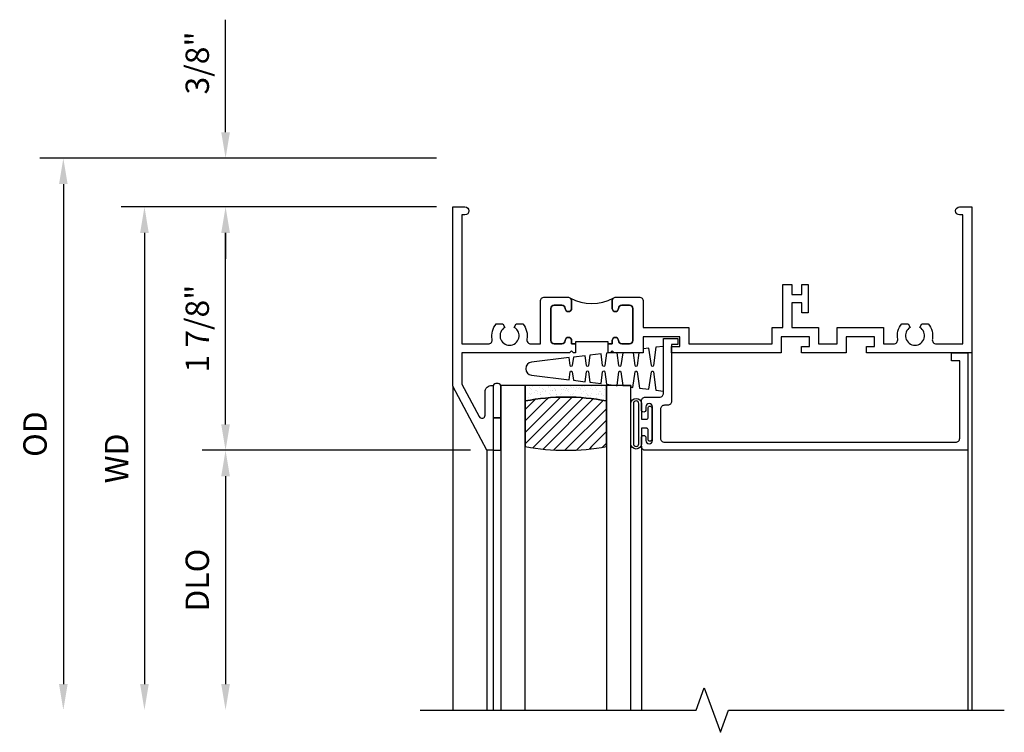
# Model space of a CAD drawing. Extents: x 1.5 to 75.5, y 0.5 to 47.7.
# Drawn here: x 27.6 to 35.2, y 37.7 to 43.2 of the extents above; entities that cross this region are included whole.
import ezdxf

# ---------------------------------------------------------------- set-up
doc = ezdxf.new("R2010")
doc.units = 0
doc.header["$LTSCALE"] = 0.5
doc.header["$MEASUREMENT"] = 0
doc.layers.get('0').update_dxf_attribs({"color": 4, "linetype": 'CONTINUOUS'})
doc.layers.add('DIME', color=2, linetype='CONTINUOUS')
doc.styles.get("Standard").update_dxf_attribs({"font": 'arial.ttf'})
doc.dimstyles.new('EXT_ON-OFF', dxfattribs={"dimscale": 2, "dimtxt": 0.125, "dimasz": 0.1, "dimexe": 0.09, "dimexo": 0.063, "dimgap": 0.05, "dimtad": 1, "dimdec": 5, "dimzin": 0, "dimdsep": 46, "dimlunit": 4, "dimtxsty": 'STANDARD', "dimcen": 0, "dimse2": 1, "dimclrd": 256, "dimadec": 0, "dimazin": 0, "dimtfac": 1, "dimtdec": 5, "dimtofl": 0, "dimtmove": 0, "dimatfit": 3, "dimfxl": 1, "dimfrac": 2, "dimtolj": 1, "dimtzin": 0, "dimarcsym": 0})
doc.dimstyles.new('EXT_ON-ON', dxfattribs={"dimscale": 2, "dimtxt": 0.09, "dimasz": 0.1, "dimexe": 0.09, "dimexo": 0.0625, "dimgap": 0.0625, "dimtad": 1, "dimdec": 5, "dimzin": 0, "dimdsep": 46, "dimlunit": 5, "dimtxsty": 'STANDARD', "dimcen": 0, "dimclrd": 256, "dimadec": 0, "dimazin": 0, "dimtfac": 1, "dimtdec": 5, "dimtofl": 0, "dimtmove": 0, "dimatfit": 0, "dimfxl": 1, "dimfrac": 2, "dimtolj": 1, "dimtzin": 0, "dimarcsym": 0})

# ---------------------------------------------------------------- blocks, each defined once
blk = doc.blocks.new('BS-11609')
for points in [[(0.947, 1.125), (0.931, 1.125), (0.916, 1.11), (0.901, 1.125), (0.07, 1.125), (0.07, 1.3648), (0.2029, 1.6148, -0.781286), (0.25, 1.6031), (0.25, 1.425, 0.414214), (0.3, 1.375), (0.312, 1.375), (0.312, 1.875), (0.262, 1.875), (0, 1.3822), (0, 0), (0.094, 0, 1), (0.094, 0.062), (0.07, 0.062), (0.07, 1.055), (0.2741, 1.055, -0.471882), (0.3045, 1.0181, 0.233083), (0.336, 0.902), (0.386, 0.902), (0.4012, 0.9283, -3.732051), (0.4747, 0.9283), (0.49, 0.902), (0.54, 0.902, 0.233083), (0.5715, 1.0181, -0.471882), (0.6019, 1.055), (0.676, 1.055), (0.676, 0.726, 0.414214), (0.707, 0.695), (0.885, 0.695, 0.414214), (0.916, 0.726), (0.916, 0.782, 1), (0.866, 0.782, -0.414214), (0.841, 0.757), (0.781, 0.757, -0.414214), (0.756, 0.782), (0.756, 1.03, -0.414214), (0.781, 1.055), (0.841, 1.055, -0.414214), (0.866, 1.03, 1), (0.916, 1.03), (0.916, 1.055), (0.947, 1.055)], [(1.468, 1.125), (1.243, 1.125), (1.228, 1.11), (1.213, 1.125), (1.197, 1.125), (1.197, 1.055), (1.228, 1.055), (1.228, 1.03, 1), (1.278, 1.03, -0.414214), (1.303, 1.055), (1.363, 1.055, -0.414214), (1.388, 1.03), (1.388, 0.782, -0.414214), (1.363, 0.757), (1.303, 0.757, -0.414214), (1.278, 0.782, 1), (1.228, 0.782), (1.228, 0.726, 0.414214), (1.259, 0.695), (1.437, 0.695, 0.414214), (1.468, 0.726), (1.468, 0.93), (1.819, 0.93), (1.819, 1.055), (2.461, 1.055), (2.461, 0.93), (2.544, 0.93), (2.544, 0.598), (2.614, 0.598), (2.614, 0.676), (2.689, 0.676), (2.689, 0.598), (2.739, 0.598), (2.739, 0.816), (2.689, 0.816), (2.689, 0.738), (2.614, 0.738), (2.614, 0.93), (2.819, 0.93), (2.819, 1.055), (2.961, 1.055), (2.961, 0.93), (3.319, 0.93), (3.319, 1.055), (3.3981, 1.055, -0.471882), (3.4285, 1.0181, 0.233083), (3.46, 0.902), (3.51, 0.902), (3.5252, 0.9283, -3.732051), (3.5987, 0.9283), (3.614, 0.902), (3.664, 0.902, 0.233083), (3.6955, 1.0181, -0.471882), (3.7259, 1.055), (3.93, 1.055), (3.93, 0.062), (3.906, 0.062, 1), (3.906, 0), (4, 0), (4, 1.125), (3.187, 1.125), (3.187, 1.075), (3.249, 1.075), (3.249, 1), (3.031, 1), (3.031, 1.125), (2.687, 1.125), (2.687, 1.075), (2.749, 1.075), (2.749, 1), (2.531, 1), (2.531, 1.125), (1.687, 1.125), (1.687, 1.075), (1.749, 1.075), (1.749, 1), (1.468, 1)], [(1.388, 1.03, 0.414214), (1.363, 1.055), (1.303, 1.055, 0.414214), (1.278, 1.03, -1), (1.228, 1.03), (1.228, 1.055), (1.197, 1.055), (1.197, 1.04), (0.947, 1.04), (0.947, 1.055), (0.916, 1.055), (0.916, 1.03, -1), (0.866, 1.03, 0.414214), (0.841, 1.055), (0.781, 1.055, 0.414214), (0.756, 1.03), (0.756, 0.782, 0.414214), (0.781, 0.757), (0.841, 0.757, 0.414214), (0.866, 0.782, -1), (0.916, 0.782), (0.916, 0.726, -0.198912), (0.9069, 0.7041, -0.247882), (1.2371, 0.7041, -0.198912), (1.228, 0.726), (1.228, 0.782, -1), (1.278, 0.782, 0.414214), (1.303, 0.757), (1.363, 0.757, 0.414214), (1.388, 0.782)]]:
    blk.add_lwpolyline(points, format="xyb", close=True)
blk = doc.blocks.new('*D1798')
at = {"layer": 'DIME', "color": 0, "lineweight": -2, "transparency": 16777216}
blk.add_line((-0.125, 0), (-2.555, 0), dxfattribs=at)
at = {"layer": 'DIME', "lineweight": -2, "transparency": 16777216}
blk.add_line((-2.375, -0.2), (-2.375, -3.675), dxfattribs=at)
at = {"layer": 'DIME', "transparency": 16777216}
for points in [[(-2.4083, -0.2), (-2.3417, -0.2), (-2.375, 0)], [(-2.4083, -3.675), (-2.3417, -3.675), (-2.375, -3.875)]]:
    blk.add_solid(points, dxfattribs=at)
at = {"layer": 'DIME', "color": 0, "transparency": 16777216, "insert": (-2.59, -1.9375), "char_height": 0.18, "attachment_point": 5, "rotation": 90}
blk.add_mtext('\\A1;WD', dxfattribs=at)
blk = doc.blocks.new('*D1799')
at = {"layer": 'DIME', "color": 0, "lineweight": -2, "transparency": 16777216}
for p, q in [((-0.125, 0), (-1.93, 0)), ((0.137, -1.875), (-1.93, -1.875))]:
    blk.add_line(p, q, dxfattribs=at)
at = {"layer": 'DIME', "lineweight": -2, "transparency": 16777216}
blk.add_line((-1.75, -1.675), (-1.75, -0.2), dxfattribs=at)
at = {"layer": 'DIME', "transparency": 16777216}
for points in [[(-1.7833, -0.2), (-1.7167, -0.2), (-1.75, 0)], [(-1.7833, -1.675), (-1.7167, -1.675), (-1.75, -1.875)]]:
    blk.add_solid(points, dxfattribs=at)
at = {"layer": 'DIME', "color": 0, "transparency": 16777216, "insert": (-1.9681, -0.9375), "char_height": 0.18, "attachment_point": 5, "rotation": 90}
blk.add_mtext('\\A1;1 7/8"', dxfattribs=at)
blk = doc.blocks.new('*D1800')
at = {"layer": 'DIME', "color": 0, "lineweight": -2, "transparency": 16777216}
blk.add_line((0.137, -1.875), (-1.93, -1.875), dxfattribs=at)
at = {"layer": 'DIME', "lineweight": -2, "transparency": 16777216}
blk.add_line((-1.75, -2.075), (-1.75, -3.675), dxfattribs=at)
at = {"layer": 'DIME', "transparency": 16777216}
for points in [[(-1.7833, -2.075), (-1.7167, -2.075), (-1.75, -1.875)], [(-1.7833, -3.675), (-1.7167, -3.675), (-1.75, -3.875)]]:
    blk.add_solid(points, dxfattribs=at)
at = {"layer": 'DIME', "color": 0, "transparency": 16777216, "insert": (-1.9681, -2.875), "char_height": 0.18, "attachment_point": 5, "rotation": 90}
blk.add_mtext('\\A1;DLO', dxfattribs=at)
blk = doc.blocks.new('*D1801')
at = {"layer": 'DIME', "lineweight": -2, "transparency": 16777216}
for p, q in [((-1.75, 0.575), (-1.75, 1.4415)), ((-1.75, -0.2), (-1.75, -0.4))]:
    blk.add_line(p, q, dxfattribs=at)
at = {"layer": 'DIME', "color": 0, "lineweight": -2, "transparency": 16777216}
for p, q in [((-0.125, 0.375), (-1.93, 0.375)), ((-0.125, 0), (-1.93, 0))]:
    blk.add_line(p, q, dxfattribs=at)
at = {"layer": 'DIME', "transparency": 16777216}
for points in [[(-1.7833, 0.575), (-1.7167, 0.575), (-1.75, 0.375)], [(-1.7833, -0.2), (-1.7167, -0.2), (-1.75, 0)]]:
    blk.add_solid(points, dxfattribs=at)
at = {"layer": 'DIME', "color": 0, "transparency": 16777216, "insert": (-1.9681, 1.1082), "char_height": 0.18, "attachment_point": 5, "rotation": 90}
blk.add_mtext('\\A1;3/8"', dxfattribs=at)
blk = doc.blocks.new('*D1802')
at = {"layer": 'DIME', "color": 0, "lineweight": -2, "transparency": 16777216}
blk.add_line((-0.125, 0.375), (-3.18, 0.375), dxfattribs=at)
at = {"layer": 'DIME', "lineweight": -2, "transparency": 16777216}
blk.add_line((-3, 0.175), (-3, -3.675), dxfattribs=at)
at = {"layer": 'DIME', "transparency": 16777216}
for points in [[(-3.0333, 0.175), (-2.9667, 0.175), (-3, 0.375)], [(-3.0333, -3.675), (-2.9667, -3.675), (-3, -3.875)]]:
    blk.add_solid(points, dxfattribs=at)
at = {"layer": 'DIME', "color": 0, "transparency": 16777216, "insert": (-3.2181, -1.75), "char_height": 0.18, "attachment_point": 5, "rotation": 90}
blk.add_mtext('\\A1;OD', dxfattribs=at)
blk = doc.blocks.new('B127077M1')
for points in [[(-0.085, 0.035), (-0.085, 0.1538, 1), (-0.1674, 0.1538), (-0.1674, -0.1538, 1), (-0.085, -0.1538), (-0.085, -0.035), (-0.0446, -0.035, -0.414214), (-0.0346, -0.045), (-0.0346, -0.12, 1), (-0.0046, -0.12), (-0.0046, 0.12, 1), (-0.0346, 0.12), (-0.0346, 0.045, -0.414214), (-0.0446, 0.035)], [(-0.105, 0.1538), (-0.105, -0.1538, -1), (-0.1474, -0.1538), (-0.1474, 0.1538, -1)]]:
    blk.add_lwpolyline(points, format="xyb", close=True)
blk = doc.blocks.new('B20-0700M')
blk.add_lwpolyline([(0, 0), (0.06, 0), (0.06, -0.25), (0, -0.25)], close=True)
blk = doc.blocks.new('B245095')
blk.add_lwpolyline([(-2.33635, 0.403, -0.4142136), (-2.36735, 0.434), (-2.36735, 0.657, -0.4142136), (-2.33635, 0.688), (-0.093, 0.688, -0.4142136), (-0.062, 0.657), (-0.062, 0.062), (-0.124, 0.062), (-0.124, 0), (0, 0), (0, 0.75), (-2.48335, 0.75, 0.4142136), (-2.51435, 0.719), (-2.51435, 0.6525, 1), (-2.47935, 0.6525), (-2.47935, 0.675, -1), (-2.42935, 0.675), (-2.42935, 0.415, -1), (-2.47935, 0.415), (-2.47935, 0.4375, 1), (-2.51435, 0.4375), (-2.51435, 0.371, 0.4142136), (-2.48335, 0.34), (-2.37475, 0.34, -0.4142136), (-2.34375, 0.309), (-2.34375, -0.111), (-2.23475, -0.111), (-2.23475, -0.064), (-2.28175, -0.064), (-2.28175, 0.372, 0.4142136), (-2.31275, 0.403)], format="xyb", close=True)
blk = doc.blocks.new('B20-6124M')
at = {"linetype": 'Continuous'}
blk.add_lwpolyline([(-0.1872, -0.2484), (-0.2006, -0.1534, 0.869287), (-0.2166, -0.1534), (-0.2292, -0.2434), (-0.3143, -0.2333), (-0.3255, -0.1534, 0.869287), (-0.3417, -0.1534), (-0.3523, -0.2287), (-0.4418, -0.2181), (-0.4509, -0.1534, 0.869287), (-0.4663, -0.1534), (-0.4748, -0.2142), (-0.7643, -0.1797, -0.888037), (-0.7643, -0.0777), (-0.4748, -0.0433), (-0.4663, -0.104, 0.869287), (-0.4509, -0.104), (-0.4418, -0.0393), (-0.3523, -0.0287), (-0.3417, -0.104, 0.869287), (-0.3255, -0.104), (-0.3143, -0.0242), (-0.2292, -0.014), (-0.2166, -0.104, 0.869287), (-0.2006, -0.104), (-0.1872, -0.009), (-0.1113, 0), (-0.1061, 0), (-0.0915, -0.104, 0.869287), (-0.0757, -0.104), (-0.0611, 0), (0, 0), (0, 0.0132), (0.0168, 0.0152), (0.0336, -0.104, 0.869287), (0.0492, -0.104), (0.0668, 0.0212), (0.1399, 0.0299), (0.1587, -0.104, 0.869287), (0.1741, -0.104), (0.1939, 0.0363), (0.2524, 0.0433), (0.2524, -0.3007), (0.1939, -0.2937), (0.1741, -0.1534, 0.869287), (0.1587, -0.1534), (0.1399, -0.2873), (0.096, -0.2821), (0.096, -0.25), (0.0628, -0.25), (0.0492, -0.1534, 0.869287), (0.0336, -0.1534), (0.02, -0.25), (-0.0621, -0.25), (-0.0757, -0.1534, 0.869287), (-0.0915, -0.1534), (-0.1051, -0.25), (-0.1606, -0.25), (-0.1737, -0.25)], format="xyb", close=True, dxfattribs=at)
blk = doc.blocks.new('S345GT02')
h = blk.add_hatch()
h.set_pattern_fill('ANSI31', color=256, scale=0.5, style=0)
h.set_pattern_definition([(315, (-22.4323, -0.0045), (-0.04419417, -0.04419417), [])])
edge = h.paths.add_edge_path()
edge.add_line((0.2475, -0.38), (0.2475, -0.03))
edge.add_arc((0.56, -1.6426), 1.6426, 79.03282, 100.96718, ccw=False)
edge.add_line((0.8725, -0.03), (0.8725, -0.38))
edge.add_arc((0.56, 1.2326), 1.6426, 259.03282, 280.96718, ccw=False)
h = blk.add_hatch()
h.set_pattern_fill('AR-SAND', color=256, scale=0.03, style=0)
h.set_pattern_definition([(322.5, (-22.4323, -0.0045), (-0.0018898, -0.05780471), [0, -0.0456, 0, -0.051, 0, -0.04875]), (352.5, (-22.4323, -0.0045), (0.0530933, -0.08466438), [0, -0.0246, 0, -0.0411, 0, -0.01575]), (32.5, (-22.4692, -0.0045), (0.09342426, -0.00016977), [0, -0.015, 0, -0.054, 0, -0.0705]), (42.5, (-22.4692, -0.0045), (0.0901838, -0.02633027), [0, -0.0075, 0, -0.0354, 0, -0.0405])])
edge = h.paths.add_edge_path()
edge.add_line((0.8725, -0.38), (0.8725, -0.5))
edge.add_line((0.8725, -0.5), (0.2475, -0.5))
edge.add_line((0.2475, -0.5), (0.2475, -0.38))
edge.add_arc((0.56, 1.2326), 1.6426, 259.03282, 280.96718)
for p, q in [((-0.05, 0), (-0.05, 2)), ((0, 0), (0, 2)), ((1.1424, -0.031), (1.1424, 2)), ((3.6564, 0), (3.6564, 2)), ((3.688, -0.75), (3.688, 2))]:
    blk.add_line(p, q)
for points in [[(0.2475, 2), (0.2475, -0.5), (0.06, -0.5), (0.06, 2)], [(1.06, 2), (1.06, -0.5), (0.8725, -0.5), (0.8725, 2)]]:
    blk.add_lwpolyline(points)
for points in [[(0.2475, -0.38), (0.2475, -0.03, -0.096), (0.8725, -0.03), (0.8725, -0.38, -0.096)], [(0, -0.25), (0.06, -0.25), (0.06, -0.5, -0.520328), (0, -0.5)], [(0.8725, -0.38), (0.8725, -0.5), (0.2475, -0.5), (0.2475, -0.38, 0.096)]]:
    blk.add_lwpolyline(points, format="xyb", close=True)
for name, p in [('B20-0700M', (0, 0)), ('B245095', (3.6564, -0.75)), ('B127077M1', (1.2274, -0.205)), ('B20-6124M', (1.06, -0.5))]:
    blk.add_blockref(name, p)
blk = doc.blocks.new('S345HH01KCADS')
blk.add_line((0, -1.38225), (0, -3.875))
blk.add_lwpolyline([(-0.25, -3.875), (1.875, -3.875), (1.9375, -3.703283), (2.0625, -4.046717), (2.125, -3.875), (4.25, -3.875)])
at = {"xscale": -1, "rotation": 180}
for name, p in [('BS-11609', (0, 0)), ('S345GT02', (0.312, -1.875))]:
    blk.add_blockref(name, p, dxfattribs=at)
at = {"layer": 'DIME'}
for base, p1, p2, picture, middle in [((-1.75, 0.375), (0, 0), (0, 0.375), '*D1801', (-1.968131, 1.10824)), ((-1.75, 0), (0.262, -1.875), (0, 0), '*D1799', (-1.96807, -0.9375))]:
    dim = blk.add_linear_dim(base=base, p1=p1, p2=p2, angle=90, dimstyle='EXT_ON-ON', dxfattribs=at)
    dim.commit()
    dim.dimension.update_dxf_attribs({"geometry": picture, "text_midpoint": middle})
for base, p1, text, picture, middle in [((-3, -3.875), (0, 0.375), 'OD', '*D1802', (-3.218131, -1.75)), ((-2.375, -3.875), (0, 0), 'WD', '*D1798', (-2.59, -1.9375)), ((-1.75, -3.875), (0.262, -1.875), 'DLO', '*D1800', (-1.968131, -2.875))]:
    dim = blk.add_linear_dim(base=base, p1=p1, p2=(-0.25, -3.875), angle=90, text=text, dimstyle='EXT_ON-OFF', dxfattribs=at)
    dim.commit()
    dim.dimension.update_dxf_attribs({"geometry": picture, "text_midpoint": middle})

msp = doc.modelspace()

# ---------------------------------------------------------------- block references
msp.add_blockref('S345HH01KCADS', (30.933453, 41.790316))

doc.saveas('drawing.dxf')
